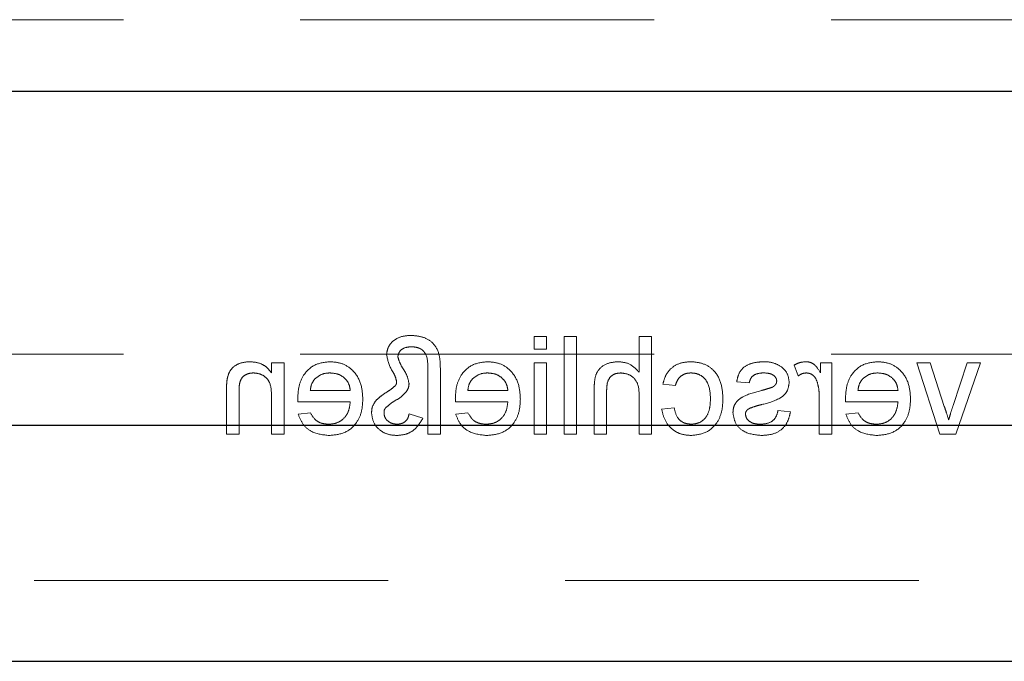
# Model space of a CAD drawing. Units: millimetres. Extents: x 11 to 205, y 5 to 292.
# Drawn here: x 62 to 66, y 150 to 152 of the extents above; entities that cross this region are included whole.
import ezdxf

# ---------------------------------------------------------------- set-up
doc = ezdxf.new("R2010")
doc.units = ezdxf.units.MM
doc.linetypes.add('HIDDEN', pattern=[1.905, 1.27, -0.635])

msp = doc.modelspace()

# ---------------------------------------------------------------- linework, layer by layer
at = {"color": 7, "linetype": 'HIDDEN', "lineweight": 18}
for p, q in [((59.2115, 151.856), (82.7115, 151.856)), ((63.8605, 150.7185), (63.8605, 150.6736)), ((63.9054, 150.7185), (63.8605, 150.7185)), ((63.9054, 150.6736), (63.9054, 150.7185)), ((63.9682, 150.7185), (63.9682, 150.3685)), ((64.0131, 150.7185), (63.9682, 150.7185)), ((64.0131, 150.3685), (64.0131, 150.7185)), ((64.2823, 150.7185), (64.2375, 150.7185)), ((64.2375, 150.7185), (64.2375, 150.5907)), ((64.2823, 150.3685), (64.2823, 150.7185)), ((59.2115, 150.656), (65.6632, 150.656)), ((63.8605, 150.6736), (63.9054, 150.6736)), ((62.9631, 150.6243), (62.9182, 150.6243)), ((62.9182, 150.6243), (62.9182, 150.5886)), ((62.9631, 150.3685), (62.9631, 150.6243)), ((63.8605, 150.6243), (63.8605, 150.3685)), ((63.9054, 150.6243), (63.8605, 150.6243)), ((63.9054, 150.3685), (63.9054, 150.6243)), ((64.7939, 150.6168), (64.8079, 150.5778)), ((64.8881, 150.6243), (64.8881, 150.5886)), ((64.9285, 150.6243), (64.8881, 150.6243)), ((64.9285, 150.3685), (64.9285, 150.6243)), ((65.2811, 150.6243), (65.2336, 150.6243)), ((65.2336, 150.6243), (65.3167, 150.3685)), ((65.3323, 150.4682), (65.2811, 150.6243)), ((65.415, 150.6243), (65.364, 150.4711)), ((65.3736, 150.3685), (65.4625, 150.6243)), ((65.4625, 150.6243), (65.415, 150.6243)), ((63.4791, 150.6009), (63.4791, 150.3685)), ((63.524, 150.3685), (63.524, 150.606)), ((64.3227, 150.548), (64.3676, 150.5435)), ((64.5875, 150.557), (64.6323, 150.5525)), ((62.7567, 150.525), (62.7567, 150.3685)), ((62.8016, 150.3685), (62.8016, 150.5212)), ((63.2009, 150.5255), (63.0573, 150.5255)), ((63.7663, 150.5255), (63.6227, 150.5255)), ((64.0759, 150.5298), (64.0759, 150.3685)), ((64.1208, 150.3685), (64.1208, 150.5274)), ((65.1663, 150.5255), (65.0227, 150.5255)), ((62.9182, 150.5056), (62.9182, 150.3685)), ((63.0127, 150.4852), (63.2009, 150.4852)), ((63.578, 150.4852), (63.7663, 150.4852)), ((64.2375, 150.5057), (64.2375, 150.3685)), ((64.8836, 150.5044), (64.8836, 150.3685)), ((64.978, 150.4852), (65.1663, 150.4852)), ((63.0578, 150.4448), (63.0139, 150.4403)), ((63.4612, 150.4256), (63.4118, 150.442)), ((63.6232, 150.4448), (63.5792, 150.4403)), ((64.3631, 150.4627), (64.3182, 150.4582)), ((64.7804, 150.4493), (64.7355, 150.4537)), ((65.0232, 150.4448), (64.9792, 150.4403)), ((62.7567, 150.3685), (62.8016, 150.3685)), ((62.9182, 150.3685), (62.9631, 150.3685)), ((63.4791, 150.3685), (63.524, 150.3685)), ((63.8605, 150.3685), (63.9054, 150.3685)), ((63.9682, 150.3685), (64.0131, 150.3685)), ((64.0759, 150.3685), (64.1208, 150.3685)), ((64.2375, 150.3685), (64.2823, 150.3685)), ((64.8836, 150.3685), (64.9285, 150.3685)), ((65.3167, 150.3685), (65.3736, 150.3685)), ((60.1615, 149.8435), (81.7615, 149.8435))]:
    msp.add_line(p, q, dxfattribs=at)
at = {"color": 7, "linetype": 'Continuous', "lineweight": 25}
for p, q in [((60.1615, 151.5995), (81.7615, 151.5995)), ((81.7615, 150.3995), (60.1615, 150.3995)), ((60.1615, 149.5535), (81.7615, 149.5535))]:
    msp.add_line(p, q, dxfattribs=at)
at = {"color": 7, "linetype": 'HIDDEN', "lineweight": 18}
for points, knots in [([(63.4194, 150.723), (63.4076, 150.7224), (63.384, 150.7211), (63.3546, 150.7051), (63.3347, 150.681), (63.3323, 150.6625), (63.331, 150.6533)], [0, 0, 0, 0, 0.280953, 0.560347, 0.780484, 1, 1, 1, 1]), ([(63.524, 150.606), (63.5237, 150.623), (63.5232, 150.6566), (63.4988, 150.6998), (63.4589, 150.7198), (63.4326, 150.7219), (63.4194, 150.723)], [0, 0, 0, 0, 0.2814956, 0.5587064, 0.779079, 1, 1, 1, 1]), ([(63.331, 150.6533), (63.3354, 150.6345), (63.3415, 150.6082), (63.3617, 150.5802), (63.3652, 150.5654), (63.3669, 150.5581)], [0, 0, 0, 0, 0.558605, 0.780762, 1, 1, 1, 1]), ([(63.3714, 150.6468), (63.3728, 150.653), (63.3756, 150.6654), (63.3944, 150.6801), (63.4106, 150.6816), (63.4204, 150.6826)], [0, 0, 0, 0, 0.278402, 0.559481, 1, 1, 1, 1]), ([(63.4204, 150.6826), (63.4302, 150.6816), (63.4448, 150.6802), (63.4616, 150.6699), (63.4793, 150.6462), (63.4792, 150.6211), (63.4791, 150.6009)], [0, 0, 0, 0, 0.249822, 0.3754, 0.500477, 1, 1, 1, 1]), ([(62.8403, 150.6287), (62.8299, 150.6279), (62.809, 150.6262), (62.7821, 150.6127), (62.7653, 150.5908), (62.7611, 150.5749), (62.759, 150.5669)], [0, 0, 0, 0, 0.280216, 0.559971, 0.779636, 1, 1, 1, 1]), ([(62.9182, 150.5886), (62.913, 150.5953), (62.9025, 150.6089), (62.8759, 150.6255), (62.8538, 150.6275), (62.8403, 150.6287)], [0, 0, 0, 0, 0.280554, 0.560815, 1, 1, 1, 1]), ([(63.1276, 150.6287), (63.109, 150.6266), (63.0719, 150.6223), (63.0324, 150.5848), (63.0147, 150.5402), (63.0132, 150.5112), (63.0125, 150.4967)], [0, 0, 0, 0, 0.279366, 0.558398, 0.778885, 1, 1, 1, 1]), ([(63.2458, 150.4942), (63.2447, 150.5132), (63.2425, 150.551), (63.2141, 150.5977), (63.1722, 150.625), (63.1425, 150.6275), (63.1276, 150.6287)], [0, 0, 0, 0, 0.280748, 0.559775, 0.779666, 1, 1, 1, 1]), ([(63.4118, 150.55), (63.4092, 150.5617), (63.4049, 150.5812), (63.3896, 150.6042), (63.3778, 150.6243), (63.3735, 150.6393), (63.3714, 150.6468)], [0, 0, 0, 0, 0.337692, 0.558609, 0.779447, 1, 1, 1, 1]), ([(63.693, 150.6287), (63.6744, 150.6266), (63.6373, 150.6223), (63.5978, 150.5848), (63.5801, 150.5402), (63.5786, 150.5112), (63.5778, 150.4967)], [0, 0, 0, 0, 0.279366, 0.558398, 0.778885, 1, 1, 1, 1]), ([(63.8112, 150.4942), (63.8101, 150.5132), (63.8078, 150.551), (63.7795, 150.5977), (63.7376, 150.625), (63.7079, 150.6275), (63.693, 150.6287)], [0, 0, 0, 0, 0.280748, 0.559775, 0.779666, 1, 1, 1, 1]), ([(64.1624, 150.6287), (64.1483, 150.6275), (64.12, 150.6251), (64.0868, 150.5988), (64.0767, 150.563), (64.0762, 150.5408), (64.0759, 150.5298)], [0, 0, 0, 0, 0.280318, 0.55834, 0.778554, 1, 1, 1, 1]), ([(64.2375, 150.5907), (64.2258, 150.6028), (64.205, 150.6244), (64.1755, 150.6274), (64.1624, 150.6287)], [0, 0, 0, 0, 0.559341, 1, 1, 1, 1]), ([(64.4233, 150.6287), (64.41, 150.6278), (64.3835, 150.626), (64.3508, 150.6063), (64.3304, 150.5783), (64.3253, 150.5581), (64.3227, 150.548)], [0, 0, 0, 0, 0.280267, 0.559439, 0.779535, 1, 1, 1, 1]), ([(64.5381, 150.4954), (64.537, 150.514), (64.5347, 150.551), (64.5094, 150.5989), (64.4671, 150.6244), (64.4379, 150.6273), (64.4233, 150.6287)], [0, 0, 0, 0, 0.280838, 0.55968, 0.779579, 1, 1, 1, 1]), ([(64.6852, 150.6287), (64.6726, 150.628), (64.6475, 150.6265), (64.6139, 150.6128), (64.5933, 150.5862), (64.5894, 150.5667), (64.5875, 150.557)], [0, 0, 0, 0, 0.280737, 0.560427, 0.77945, 1, 1, 1, 1]), ([(64.7478, 150.6108), (64.7368, 150.6167), (64.7172, 150.6272), (64.695, 150.6283), (64.6852, 150.6287)], [0, 0, 0, 0, 0.558938, 1, 1, 1, 1]), ([(64.8359, 150.6287), (64.8276, 150.628), (64.8128, 150.6265), (64.7997, 150.6197), (64.7939, 150.6168)], [0, 0, 0, 0, 0.559546, 1, 1, 1, 1]), ([(64.8881, 150.5886), (64.8814, 150.6), (64.872, 150.6159), (64.8512, 150.6274), (64.841, 150.6283), (64.8359, 150.6287)], [0, 0, 0, 0, 0.559599, 0.779772, 1, 1, 1, 1]), ([(65.093, 150.6287), (65.0744, 150.6266), (65.0373, 150.6223), (64.9978, 150.5848), (64.9801, 150.5402), (64.9786, 150.5112), (64.9778, 150.4967)], [0, 0, 0, 0, 0.279366, 0.558398, 0.778885, 1, 1, 1, 1]), ([(65.2112, 150.4942), (65.2101, 150.5132), (65.2078, 150.551), (65.1795, 150.5977), (65.1376, 150.625), (65.1079, 150.6275), (65.093, 150.6287)], [0, 0, 0, 0, 0.280748, 0.559775, 0.779666, 1, 1, 1, 1]), ([(62.8016, 150.5212), (62.8016, 150.5303), (62.8018, 150.5483), (62.811, 150.5731), (62.8314, 150.5865), (62.8457, 150.5877), (62.8528, 150.5884)], [0, 0, 0, 0, 0.28168, 0.559785, 0.779587, 1, 1, 1, 1]), ([(62.8528, 150.5884), (62.8603, 150.5877), (62.8753, 150.5865), (62.8956, 150.5757), (62.9171, 150.5499), (62.9178, 150.5239), (62.9182, 150.5056)], [0, 0, 0, 0, 0.187273, 0.374362, 0.56054, 1, 1, 1, 1]), ([(63.0738, 150.5669), (63.0827, 150.574), (63.0987, 150.5866), (63.1189, 150.5878), (63.1278, 150.5884)], [0, 0, 0, 0, 0.558512, 1, 1, 1, 1]), ([(63.1278, 150.5884), (63.1378, 150.5875), (63.1578, 150.5859), (63.1819, 150.5703), (63.1973, 150.549), (63.1997, 150.5334), (63.2009, 150.5255)], [0, 0, 0, 0, 0.28019, 0.559728, 0.779642, 1, 1, 1, 1]), ([(63.6392, 150.5669), (63.6481, 150.574), (63.6641, 150.5866), (63.6843, 150.5878), (63.6932, 150.5884)], [0, 0, 0, 0, 0.558512, 1, 1, 1, 1]), ([(63.6932, 150.5884), (63.7032, 150.5875), (63.7232, 150.5859), (63.7473, 150.5703), (63.7627, 150.549), (63.7651, 150.5334), (63.7663, 150.5255)], [0, 0, 0, 0, 0.28019, 0.559728, 0.779642, 1, 1, 1, 1]), ([(64.1208, 150.5274), (64.1211, 150.536), (64.1218, 150.553), (64.1327, 150.5754), (64.1524, 150.587), (64.1658, 150.5879), (64.1725, 150.5884)], [0, 0, 0, 0, 0.281222, 0.559777, 0.779378, 1, 1, 1, 1]), ([(64.1725, 150.5884), (64.1837, 150.5868), (64.2059, 150.5836), (64.2362, 150.5532), (64.237, 150.5237), (64.2375, 150.5057)], [0, 0, 0, 0, 0.280205, 0.55932, 1, 1, 1, 1]), ([(64.3676, 150.5435), (64.3698, 150.5504), (64.3743, 150.5643), (64.3888, 150.5792), (64.4059, 150.5873), (64.4173, 150.588), (64.423, 150.5884)], [0, 0, 0, 0, 0.2802132, 0.5594758, 0.779649, 1, 1, 1, 1]), ([(64.423, 150.5884), (64.4312, 150.5877), (64.4476, 150.5864), (64.4691, 150.5732), (64.4909, 150.5443), (64.4923, 150.5163), (64.4932, 150.4966)], [0, 0, 0, 0, 0.1870889, 0.3738803, 0.5607299, 1, 1, 1, 1]), ([(64.6323, 150.5525), (64.6339, 150.5586), (64.6371, 150.571), (64.6554, 150.5865), (64.6718, 150.5877), (64.6819, 150.5884)], [0, 0, 0, 0, 0.280304, 0.560237, 1, 1, 1, 1]), ([(64.6819, 150.5884), (64.6928, 150.5881), (64.7091, 150.5877), (64.7245, 150.5763), (64.7303, 150.5671), (64.7308, 150.5618), (64.731, 150.5591)], [0, 0, 0, 0, 0.49977, 0.749095, 0.874592, 1, 1, 1, 1]), ([(64.7759, 150.5546), (64.7742, 150.567), (64.7712, 150.5891), (64.755, 150.6042), (64.7478, 150.6108)], [0, 0, 0, 0, 0.558927, 1, 1, 1, 1]), ([(64.8079, 150.5778), (64.813, 150.5811), (64.8221, 150.5869), (64.8329, 150.5879), (64.8376, 150.5884)], [0, 0, 0, 0, 0.5601157, 1, 1, 1, 1]), ([(64.8376, 150.5884), (64.8427, 150.5877), (64.8529, 150.5865), (64.8683, 150.5753), (64.8735, 150.5631), (64.8767, 150.5556)], [0, 0, 0, 0, 0.280305, 0.560911, 1, 1, 1, 1]), ([(65.0392, 150.5669), (65.0481, 150.574), (65.0641, 150.5866), (65.0843, 150.5878), (65.0932, 150.5884)], [0, 0, 0, 0, 0.558512, 1, 1, 1, 1]), ([(65.0932, 150.5884), (65.1032, 150.5875), (65.1232, 150.5859), (65.1473, 150.5703), (65.1627, 150.549), (65.1651, 150.5334), (65.1663, 150.5255)], [0, 0, 0, 0, 0.28019, 0.559728, 0.779642, 1, 1, 1, 1]), ([(62.759, 150.5669), (62.7582, 150.5591), (62.7567, 150.5452), (62.7567, 150.5312), (62.7567, 150.525)], [0, 0, 0, 0, 0.559791, 1, 1, 1, 1]), ([(63.0573, 150.5255), (63.0585, 150.5341), (63.0606, 150.5493), (63.0698, 150.5615), (63.0738, 150.5669)], [0, 0, 0, 0, 0.5606744, 1, 1, 1, 1]), ([(63.3669, 150.5581), (63.367, 150.5552), (63.3672, 150.55), (63.3644, 150.5456), (63.3632, 150.5437)], [0, 0, 0, 0, 0.558495, 1, 1, 1, 1]), ([(63.4024, 150.5218), (63.4053, 150.5267), (63.4106, 150.5354), (63.4114, 150.5456), (63.4118, 150.55)], [0, 0, 0, 0, 0.560071, 1, 1, 1, 1]), ([(63.6227, 150.5255), (63.6239, 150.5341), (63.626, 150.5493), (63.6351, 150.5615), (63.6392, 150.5669)], [0, 0, 0, 0, 0.560674, 1, 1, 1, 1]), ([(64.6764, 150.4746), (64.6991, 150.4804), (64.7276, 150.4876), (64.7566, 150.5072), (64.7717, 150.5254), (64.7742, 150.5429), (64.7759, 150.5546)], [0, 0, 0, 0, 0.501321, 0.626592, 0.751817, 1, 1, 1, 1]), ([(64.731, 150.5591), (64.7308, 150.5564), (64.7303, 150.5515), (64.7276, 150.5475), (64.7263, 150.5457)], [0, 0, 0, 0, 0.5592363, 1, 1, 1, 1]), ([(64.8767, 150.5556), (64.8789, 150.5462), (64.883, 150.5293), (64.8834, 150.512), (64.8836, 150.5044)], [0, 0, 0, 0, 0.559888, 1, 1, 1, 1]), ([(65.0227, 150.5255), (65.0239, 150.5341), (65.026, 150.5493), (65.0351, 150.5615), (65.0392, 150.5669)], [0, 0, 0, 0, 0.5606744, 1, 1, 1, 1]), ([(63.3348, 150.5215), (63.3262, 150.5161), (63.3109, 150.5065), (63.2979, 150.4939), (63.2922, 150.4883)], [0, 0, 0, 0, 0.560387, 1, 1, 1, 1]), ([(63.3632, 150.5437), (63.3583, 150.5391), (63.3495, 150.5308), (63.3393, 150.5244), (63.3348, 150.5215)], [0, 0, 0, 0, 0.55907, 1, 1, 1, 1]), ([(63.3549, 150.4852), (63.3649, 150.4906), (63.3828, 150.5002), (63.3964, 150.5152), (63.4024, 150.5218)], [0, 0, 0, 0, 0.561903, 1, 1, 1, 1]), ([(64.6776, 150.5257), (64.6543, 150.5197), (64.6252, 150.5122), (64.5945, 150.4934), (64.5824, 150.4799), (64.575, 150.4633), (64.5743, 150.4513), (64.574, 150.4453)], [0, 0, 0, 0, 0.500446, 0.625396, 0.750274, 0.875069, 1, 1, 1, 1]), ([(64.7116, 150.5355), (64.7052, 150.5336), (64.694, 150.5301), (64.6826, 150.527), (64.6776, 150.5257)], [0, 0, 0, 0, 0.5599649, 1, 1, 1, 1]), ([(64.7263, 150.5457), (64.7239, 150.5433), (64.7196, 150.539), (64.714, 150.5366), (64.7116, 150.5355)], [0, 0, 0, 0, 0.5590842, 1, 1, 1, 1]), ([(63.0125, 150.4967), (63.0125, 150.4945), (63.0125, 150.4907), (63.0126, 150.4868), (63.0127, 150.4852)], [0, 0, 0, 0, 0.559999, 1, 1, 1, 1]), ([(63.2009, 150.4852), (63.1995, 150.4736), (63.1968, 150.4504), (63.178, 150.4227), (63.1519, 150.4067), (63.1336, 150.4052), (63.1245, 150.4044)], [0, 0, 0, 0, 0.2806334, 0.5596873, 0.7796605, 1, 1, 1, 1]), ([(63.1252, 150.364), (63.1441, 150.3657), (63.1819, 150.3691), (63.2241, 150.4048), (63.2435, 150.4499), (63.245, 150.4794), (63.2458, 150.4942)], [0, 0, 0, 0, 0.279952, 0.558661, 0.778994, 1, 1, 1, 1]), ([(63.2922, 150.4883), (63.2873, 150.4809), (63.2786, 150.4676), (63.2776, 150.4517), (63.2772, 150.4448)], [0, 0, 0, 0, 0.559173, 1, 1, 1, 1]), ([(63.328, 150.4635), (63.3329, 150.4676), (63.3418, 150.475), (63.3509, 150.4821), (63.3549, 150.4852)], [0, 0, 0, 0, 0.559989, 1, 1, 1, 1]), ([(63.5778, 150.4967), (63.5779, 150.4945), (63.5779, 150.4907), (63.578, 150.4868), (63.578, 150.4852)], [0, 0, 0, 0, 0.559999, 1, 1, 1, 1]), ([(63.7663, 150.4852), (63.7649, 150.4736), (63.7621, 150.4504), (63.7434, 150.4227), (63.7173, 150.4067), (63.699, 150.4052), (63.6899, 150.4044)], [0, 0, 0, 0, 0.280633, 0.559687, 0.779661, 1, 1, 1, 1]), ([(63.6906, 150.364), (63.7095, 150.3657), (63.7472, 150.3691), (63.7895, 150.4048), (63.8089, 150.4499), (63.8104, 150.4794), (63.8112, 150.4942)], [0, 0, 0, 0, 0.279952, 0.558661, 0.778994, 1, 1, 1, 1]), ([(64.4233, 150.364), (64.4418, 150.3659), (64.479, 150.3698), (64.5187, 150.4071), (64.5361, 150.4519), (64.5374, 150.4809), (64.5381, 150.4954)], [0, 0, 0, 0, 0.279595, 0.558341, 0.778834, 1, 1, 1, 1]), ([(64.4932, 150.4966), (64.4928, 150.4844), (64.4919, 150.4602), (64.4792, 150.4277), (64.4535, 150.4073), (64.4344, 150.4054), (64.4248, 150.4044)], [0, 0, 0, 0, 0.281276, 0.560536, 0.78011, 1, 1, 1, 1]), ([(64.9778, 150.4967), (64.9779, 150.4945), (64.9779, 150.4907), (64.978, 150.4868), (64.978, 150.4852)], [0, 0, 0, 0, 0.559999, 1, 1, 1, 1]), ([(65.1663, 150.4852), (65.1649, 150.4736), (65.1621, 150.4504), (65.1434, 150.4227), (65.1173, 150.4067), (65.099, 150.4052), (65.0899, 150.4044)], [0, 0, 0, 0, 0.280633, 0.559687, 0.779661, 1, 1, 1, 1]), ([(65.0906, 150.364), (65.1095, 150.3657), (65.1472, 150.3691), (65.1895, 150.4048), (65.2089, 150.4499), (65.2104, 150.4794), (65.2112, 150.4942)], [0, 0, 0, 0, 0.279952, 0.558661, 0.778994, 1, 1, 1, 1]), ([(63.0139, 150.4403), (63.0189, 150.4275), (63.029, 150.4021), (63.0681, 150.3694), (63.1036, 150.3661), (63.1252, 150.364)], [0, 0, 0, 0, 0.280613, 0.560833, 1, 1, 1, 1]), ([(63.1245, 150.4044), (63.1168, 150.4048), (63.1013, 150.4057), (63.0749, 150.4168), (63.0643, 150.4342), (63.0578, 150.4448)], [0, 0, 0, 0, 0.281282, 0.561906, 1, 1, 1, 1]), ([(63.2772, 150.4448), (63.279, 150.432), (63.2826, 150.4066), (63.3084, 150.3798), (63.3383, 150.3658), (63.3583, 150.3646), (63.3683, 150.364)], [0, 0, 0, 0, 0.279011, 0.558705, 0.779116, 1, 1, 1, 1]), ([(63.3221, 150.4425), (63.3219, 150.4468), (63.3216, 150.4545), (63.326, 150.4607), (63.328, 150.4635)], [0, 0, 0, 0, 0.5592959, 1, 1, 1, 1]), ([(63.3691, 150.4044), (63.3628, 150.4049), (63.3503, 150.406), (63.3351, 150.4153), (63.3241, 150.4277), (63.3228, 150.4375), (63.3221, 150.4425)], [0, 0, 0, 0, 0.280344, 0.560304, 0.78054, 1, 1, 1, 1]), ([(63.4118, 150.442), (63.4107, 150.4362), (63.4083, 150.4246), (63.3969, 150.4119), (63.3829, 150.4056), (63.3737, 150.4048), (63.3691, 150.4044)], [0, 0, 0, 0, 0.280521, 0.558876, 0.779539, 1, 1, 1, 1]), ([(63.5792, 150.4403), (63.5843, 150.4275), (63.5944, 150.4021), (63.6335, 150.3694), (63.669, 150.3661), (63.6906, 150.364)], [0, 0, 0, 0, 0.280613, 0.560833, 1, 1, 1, 1]), ([(63.6899, 150.4044), (63.6821, 150.4048), (63.6667, 150.4057), (63.6402, 150.4168), (63.6297, 150.4342), (63.6232, 150.4448)], [0, 0, 0, 0, 0.281282, 0.561906, 1, 1, 1, 1]), ([(64.3182, 150.4582), (64.3215, 150.444), (64.3281, 150.4157), (64.3555, 150.3842), (64.389, 150.3665), (64.4118, 150.3648), (64.4233, 150.364)], [0, 0, 0, 0, 0.280202, 0.55951, 0.779586, 1, 1, 1, 1]), ([(64.4248, 150.4044), (64.416, 150.4052), (64.3985, 150.4069), (64.3717, 150.4266), (64.3664, 150.449), (64.3631, 150.4627)], [0, 0, 0, 0, 0.280899, 0.560906, 1, 1, 1, 1]), ([(64.574, 150.4453), (64.5762, 150.4319), (64.5805, 150.405), (64.618, 150.3701), (64.6529, 150.3663), (64.6742, 150.364)], [0, 0, 0, 0, 0.279926, 0.560038, 1, 1, 1, 1]), ([(64.6189, 150.4408), (64.6191, 150.4433), (64.6197, 150.4484), (64.6251, 150.4562), (64.6307, 150.4594), (64.6342, 150.4615)], [0, 0, 0, 0, 0.279757, 0.559839, 1, 1, 1, 1]), ([(64.6737, 150.4044), (64.6668, 150.4046), (64.6531, 150.4051), (64.635, 150.4119), (64.6217, 150.4246), (64.6198, 150.4354), (64.6189, 150.4408)], [0, 0, 0, 0, 0.281188, 0.560952, 0.781095, 1, 1, 1, 1]), ([(64.6342, 150.4615), (64.642, 150.4643), (64.6558, 150.4694), (64.6701, 150.473), (64.6764, 150.4746)], [0, 0, 0, 0, 0.559788, 1, 1, 1, 1]), ([(64.7355, 150.4537), (64.7337, 150.4457), (64.7301, 150.4296), (64.7084, 150.4073), (64.6868, 150.4055), (64.6737, 150.4044)], [0, 0, 0, 0, 0.2813144, 0.5610688, 1, 1, 1, 1]), ([(64.6742, 150.364), (64.6884, 150.3647), (64.7166, 150.366), (64.7529, 150.3855), (64.7731, 150.4167), (64.778, 150.4384), (64.7804, 150.4493)], [0, 0, 0, 0, 0.280739, 0.559297, 0.779311, 1, 1, 1, 1]), ([(64.9792, 150.4403), (64.9843, 150.4275), (64.9944, 150.4021), (65.0335, 150.3694), (65.069, 150.3661), (65.0906, 150.364)], [0, 0, 0, 0, 0.280613, 0.560833, 1, 1, 1, 1]), ([(65.0899, 150.4044), (65.0821, 150.4048), (65.0667, 150.4057), (65.0402, 150.4168), (65.0297, 150.4342), (65.0232, 150.4448)], [0, 0, 0, 0, 0.281282, 0.561906, 1, 1, 1, 1]), ([(65.348, 150.4195), (65.3453, 150.4287), (65.3405, 150.445), (65.3348, 150.4611), (65.3323, 150.4682)], [0, 0, 0, 0, 0.559986, 1, 1, 1, 1]), ([(65.364, 150.4711), (65.3608, 150.4615), (65.355, 150.4445), (65.3502, 150.4272), (65.348, 150.4195)], [0, 0, 0, 0, 0.559981, 1, 1, 1, 1]), ([(63.3683, 150.364), (63.3794, 150.3649), (63.4014, 150.3667), (63.437, 150.3864), (63.452, 150.4107), (63.4612, 150.4256)], [0, 0, 0, 0, 0.280698, 0.561137, 1, 1, 1, 1])]:
    msp.add_open_spline(points, degree=3, knots=knots, dxfattribs=at)

doc.saveas('drawing.dxf')
